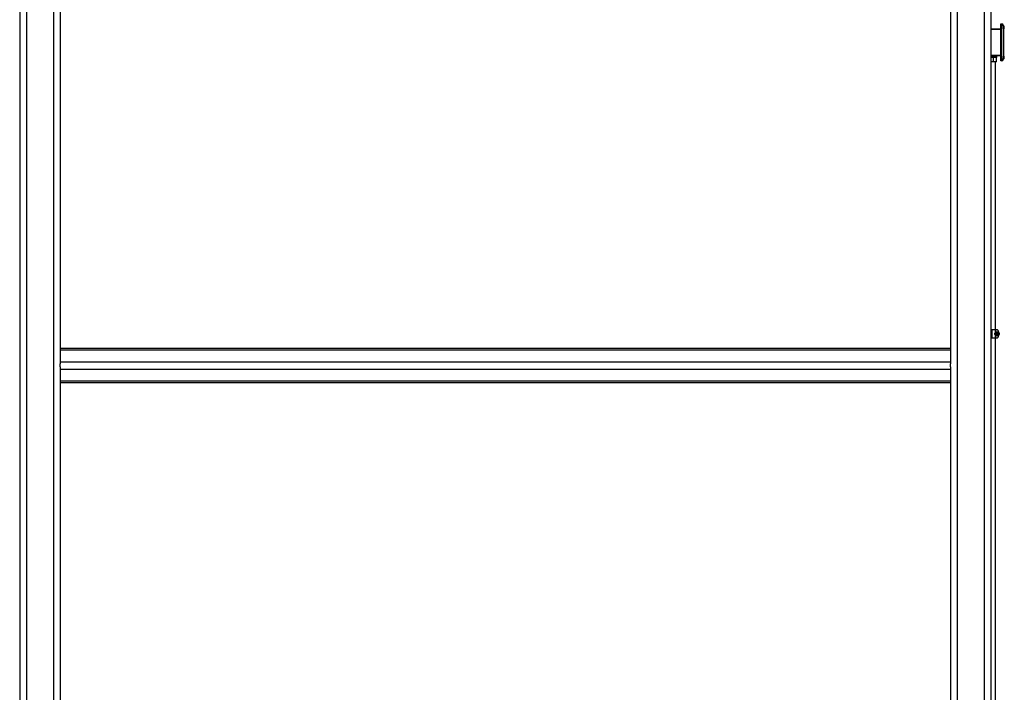
# Model space of a CAD drawing. Units: inches. Extents: x 0 to 2712, y 0 to 1980.
# Drawn here: x 123 to 269, y 542 to 642 of the extents above; entities that cross this region are included whole.
import ezdxf

# ---------------------------------------------------------------- set-up
doc = ezdxf.new("R2010")
doc.units = ezdxf.units.IN
doc.header["$LTSCALE"] = 96
doc.header["$MEASUREMENT"] = 0

# ---------------------------------------------------------------- blocks, each defined once
blk = doc.blocks.new('70K-MAX-04')
for p, q in [((122.75, 652.75), (122.75, 424.44)), ((123.75, 652.75), (123.75, 424.44)), ((127.75, 652.75), (127.75, 424.44)), ((128.75, 652.75), (128.75, 591.17)), ((260.75, 652.75), (260.75, 591.17)), ((261.75, 652.75), (261.75, 424.44)), ((265.75, 652.75), (265.75, 424.44)), ((266.75, 652.75), (266.75, 424.44)), ((268.22, 641.62), (268.35, 641.62)), ((268.22, 641.37), (268.22, 641.62)), ((268.35, 641.37), (268.22, 641.37)), ((268.22, 636.37), (268.22, 641.37)), ((268.35, 641.62), (268.35, 641.37)), ((268.35, 636.37), (268.35, 641.37)), ((268.6, 641.37), (268.35, 641.37)), ((268.6, 641.37), (268.6, 636.37)), ((268.68, 641.28), (268.6, 641.28)), ((268.6, 641.09), (268.6, 641.28)), ((268.6, 641.18), (268.6, 641.18)), ((268.6, 640.9), (268.6, 641.09)), ((268.6, 641), (268.6, 641)), ((268.6, 640.9), (268.68, 640.9)), ((268.68, 641.28), (268.68, 641.27)), ((268.71, 641.27), (268.68, 641.27)), ((268.68, 640.91), (268.71, 640.91)), ((268.68, 640.91), (268.68, 640.9)), ((268.71, 640.91), (268.71, 641.27)), ((268.73, 640.93), (268.73, 641.25)), ((266.75, 640.87), (268.22, 640.87)), ((268.22, 640.77), (266.75, 640.77)), ((266.75, 636.97), (268.22, 636.97)), ((268.22, 636.87), (266.75, 636.87)), ((267.62, 636.63), (266.75, 636.63)), ((267.06, 636.63), (267.06, 635.97)), ((267.06, 636.63), (267.06, 635.97)), ((267.11, 635.97), (267.11, 636.63)), ((267.53, 636.63), (267.53, 635.97)), ((267.55, 636.63), (267.55, 635.97)), ((267.58, 635.97), (267.58, 636.63)), ((267.64, 636.63), (267.62, 636.63)), ((267.64, 636.63), (267.64, 636.86)), ((268.68, 636.83), (268.6, 636.83)), ((268.6, 636.64), (268.6, 636.83)), ((268.6, 636.73), (268.6, 636.73)), ((268.6, 636.45), (268.6, 636.64)), ((268.6, 636.55), (268.6, 636.55)), ((268.68, 636.83), (268.68, 636.82)), ((268.71, 636.82), (268.68, 636.82)), ((268.71, 636.46), (268.71, 636.82)), ((268.73, 636.48), (268.73, 636.8)), ((267.06, 635.97), (266.75, 635.97)), ((267.11, 635.97), (267.06, 635.97)), ((267.06, 635.97), (267.06, 635.97)), ((267.53, 635.97), (267.11, 635.97)), ((267.41, 596.21), (267.41, 635.97)), ((267.55, 635.97), (267.53, 635.97)), ((267.58, 635.97), (267.55, 635.97)), ((268.22, 636.37), (268.35, 636.37)), ((268.22, 636.12), (268.22, 636.37)), ((268.35, 636.12), (268.22, 636.12)), ((268.6, 636.37), (268.35, 636.37)), ((268.35, 636.37), (268.35, 636.12)), ((268.6, 636.45), (268.68, 636.45)), ((268.68, 636.46), (268.71, 636.46)), ((268.68, 636.46), (268.68, 636.45)), ((266.89, 596.21), (266.75, 596.21)), ((266.89, 596.21), (266.89, 595.05)), ((267.36, 596.21), (266.89, 596.21)), ((267.36, 596.21), (267.36, 595.78)), ((267.41, 596.21), (267.36, 596.21)), ((267.72, 596.21), (267.41, 596.21)), ((267.41, 596.21), (267.41, 595.85)), ((267.96, 595.71), (267.96, 595.54)), ((266.75, 595.05), (266.89, 595.05)), ((266.89, 595.05), (267.36, 595.05)), ((267.36, 595.47), (267.36, 595.05)), ((267.36, 595.05), (267.41, 595.05)), ((267.41, 595.4), (267.41, 595.05)), ((267.41, 540.71), (267.41, 595.05)), ((267.41, 595.05), (267.72, 595.05)), ((260.75, 593.46), (128.75, 593.46)), ((128.75, 593.24), (260.75, 593.24)), ((128.75, 591.47), (260.75, 591.47)), ((128.75, 590.71), (128.75, 591.17)), ((128.75, 590.71), (128.75, 535.67)), ((128.75, 590.41), (260.75, 590.41)), ((260.75, 590.71), (260.75, 591.17)), ((260.75, 590.71), (260.75, 535.67)), ((128.75, 588.64), (260.75, 588.64)), ((128.75, 588.42), (260.75, 588.42))]:
    blk.add_line(p, q)
for radius in [0.31, 0.219, 0.125]:
    blk.add_circle((267.63, 595.63), radius)
for centre, radius, start, end in [((268.35, 641.37), 0.25, 0, 90), ((268.35, 636.37), 0.25, 270, 0), ((267.17, 595.63), 0.8, 5.8634, 46.4688), ((267.17, 595.63), 0.8, 0, 5.8634), ((267.17, 595.63), 0.8, 354.1366, 0), ((267.17, 595.63), 0.8, 313.5312, 354.1366)]:
    blk.add_arc(centre, radius, start, end)
for major_axis, ratio, start_param, end_param in [((0.745, 0.745), 0.118634, 1.608793, 1.638112), ((0.75, -0.75), 0.013363, 4.618941, 4.699026), ((0.668, -0.668), 0.013363, 4.609085, 4.699026), ((0.75, 0.75), 0.013363, 1.504073, 1.584159), ((0.747, -0.747), 0.091612, 1.479439, 1.559525), ((0.665, 0.665), 0.091612, 4.803746, 4.893688), ((0.747, 0.747), 0.091612, 4.803746, 4.883832), ((0.736, -0.736), 0.198629, 1.374719, 1.454805), ((0.655, 0.655), 0.198629, 4.939639, 4.998407), ((0.736, 0.736), 0.198629, 4.908466, 4.988551), ((0.716, -0.716), 0.310209, 1.27, 1.350085), ((0.638, 0.638), 0.310209, 5.05189, 5.103127), ((0.716, 0.716), 0.310209, 5.013186, 5.093271), ((0.689, -0.689), 0.429311, 1.16528, 1.245366), ((0.614, 0.614), 0.429311, 5.182769, 5.207847), ((0.689, 0.689), 0.429311, 5.117905, 5.197991), ((0.654, -0.654), 0.559669, 1.06056, 1.140646), ((0.654, 0.654), 0.559669, 5.222625, 5.302711), ((0.613, -0.613), 0.706321, 0.95584, 1.035926), ((0.613, 0.613), 0.706321, 5.327345, 5.40743), ((0.564, -0.564), 0.876494, 0.851121, 0.931206), ((0.564, 0.564), 0.876494, 5.432065, 5.51215)]:
    blk.add_ellipse((266.89, 636.81), major_axis=major_axis, ratio=ratio, start_param=start_param, end_param=end_param)
for points, knots in [([(268.73, 641.25), (268.73, 641.26), (268.73, 641.26), (268.73, 641.27), (268.73, 641.27), (268.72, 641.27), (268.72, 641.27), (268.71, 641.27)], [0, 0, 0, 0, 0.172469, 0.39481, 0.613119, 0.827666, 1, 1, 1, 1]), ([(268.71, 640.91), (268.72, 640.91), (268.72, 640.91), (268.72, 640.91), (268.73, 640.91), (268.73, 640.92), (268.73, 640.92), (268.73, 640.93), (268.73, 640.93)], [0, 0, 0, 0, 0.12326, 0.334106, 0.545056, 0.757908, 0.97504, 1, 1, 1, 1]), ([(268.73, 636.8), (268.73, 636.81), (268.73, 636.81), (268.73, 636.82), (268.73, 636.82), (268.72, 636.82), (268.72, 636.82), (268.71, 636.82)], [0, 0, 0, 0, 0.172598, 0.394026, 0.613347, 0.827537, 1, 1, 1, 1]), ([(268.71, 636.46), (268.72, 636.46), (268.72, 636.46), (268.72, 636.46), (268.73, 636.46), (268.73, 636.47), (268.73, 636.47), (268.73, 636.48), (268.73, 636.48)], [0, 0, 0, 0, 0.1231341, 0.3337645, 0.5444997, 0.7581556, 0.9750654, 1, 1, 1, 1])]:
    blk.add_open_spline(points, degree=3, knots=knots)

msp = doc.modelspace()

# ---------------------------------------------------------------- block references
msp.add_blockref('70K-MAX-04', (0, 0))

doc.saveas('drawing.dxf')
